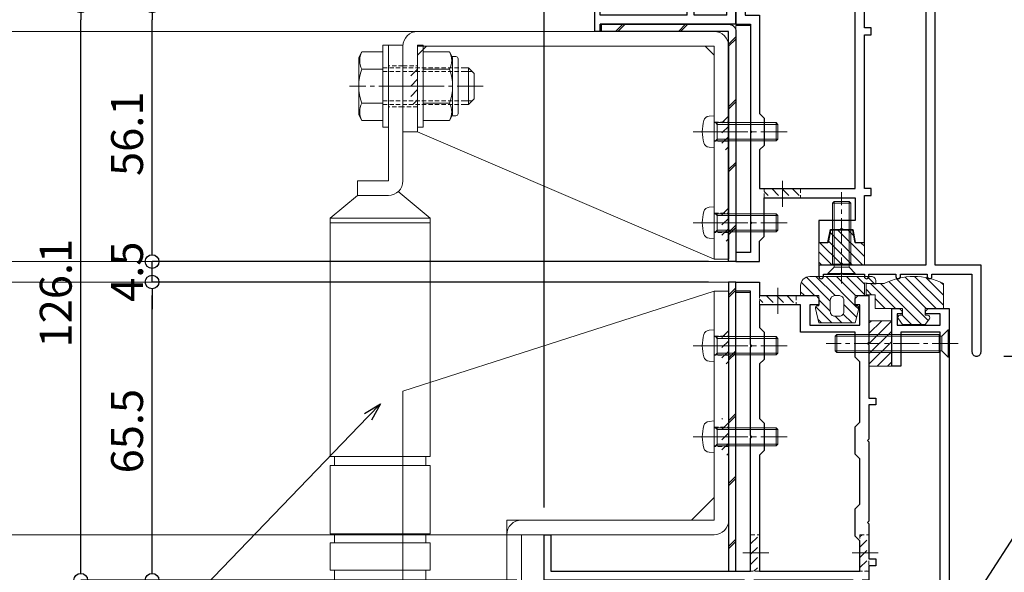
# Model space of a CAD drawing. Units: millimetres. Extents: x -12289 to 68564, y -2748 to 52132.
# Drawn here: x 16001 to 16217, y 6831 to 6953 of the extents above; entities that cross this region are included whole.
import ezdxf
from ezdxf import colors
from ezdxf.entities.mleader import LeaderData, LeaderLine
from ezdxf.math import Vec2, Vec3

# ---------------------------------------------------------------- set-up
doc = ezdxf.new("R2010")
doc.units = ezdxf.units.MM
doc.header["$LTSCALE"] = 0.3
doc.header["$PDMODE"] = 33
doc.header["$PDSIZE"] = 5
doc.linetypes.add('CENTER2', pattern=[28.575, 19.05, -3.175, 3.175, -3.175])
doc.linetypes.add('HIDDEN2', pattern=[4.7625, 3.175, -1.5875])
doc.layers.get('0').update_dxf_attribs({"lineweight": 9})
doc.layers.get('Defpoints').update_dxf_attribs({"lineweight": 9})
for name, color, linetype, lineweight in [('St01', 20, 'Continuous', 25), ('St02', 30, 'Continuous', 9), ('テキスト', 50, 'Continuous', 9), ('ハッチング', 7, 'Continuous', 9), ('パーツ01', 150, 'Continuous', 20), ('パーツ02', 121, 'Continuous', 9), ('ビスボルト', 171, 'Continuous', 9), ('中心線', 210, 'CENTER2', 9), ('型材01', 3, 'Continuous', 25), ('型材02', 71, 'Continuous', 9), ('寸法', 10, 'Continuous', 9)]:
    doc.layers.add(name, color=color, linetype=linetype, lineweight=lineweight)
doc.styles.add('TGK-text', font='MS Gothic.ttf', dxfattribs={"height": 3.5})
doc.dimstyles.new('T-dim', dxfattribs={"dimtxt": 3.5, "dimasz": 1.5, "dimexe": 0, "dimexo": 3, "dimgap": 1, "dimtad": 1, "dimdec": 1, "dimdsep": 46, "dimtxsty": 'TGK-text', "dimblk": 'DOTBLANK', "dimcen": 0, "dimclrt": 2, "dimazin": 2, "dimtfac": 1, "dimtdec": 1, "dimtix": 1, "dimtmove": 2, "dimatfit": 3, "dimldrblk": 'OPEN30', "dimfxl": 1, "dimtolj": 1, "dimtzin": 0, "dimarcsym": 0})
pattern_1 = [(45, (10747.887, -101682.618), (-6.8942911, 6.8942911), []), (45, (10748.387, -101682.618), (-6.8942911, 6.8942911), [])]

# ---------------------------------------------------------------- blocks, each defined once
blk = doc.blocks.new('TK-1138S')
at = {"layer": '型材01'}
blk.add_lwpolyline([(-16, -91.4), (-12.3, -91.4), (-12, -91.1), (-11.7, -91.4), (-7, -91.4), (-7, -91.9, 0.414214), (-6.5, -92.4), (-6.5, -92.4, 0.414214), (-6, -91.9), (-6, -91.4), (-0.1, -91.4), (-0.1, -91.9, 0.414214), (0.4, -92.4), (0.4, -92.4, 0.414214), (0.9, -91.9), (0.9, -91.4), (6.8, -91.4), (6.8, -91.9, 0.414214), (7.3, -92.4), (7.3, -92.4, 0.414214), (7.8, -91.9), (7.8, -91.4), (16.6, -91.4), (16.6, -108.4, 0.414214), (17.6, -109.4), (17.6, -109.4, 0.414214), (18.6, -108.4), (18.6, -89.4), (8.5, -89.4), (8.5, -30.5), (0, -30.5), (0, -5.3), (-0.3, -5), (0, -4.7), (0, 0), (-2, 0), (-2, -13.5), (-3.5, -13.5), (-3.5, -15), (-2, -15), (-2, -32.5), (6.5, -32.5), (6.5, -89.4), (-17, -89.4), (-17, -91.9, 0.414214), (-16.5, -92.4, 0.414214), (-16, -91.9)], format="xyb", close=True, dxfattribs=at)
blk = doc.blocks.new('TK-1137S')
at = {"layer": '型材01'}
for points in [[(-7.45, -81.6), (-5.3, -81.6), (-5, -81.3), (-4.7, -81.6), (-2.55, -81.6), (-2, -84.4), (0, -84.4), (0, -74.1), (1.5, -74.1), (1.5, -72.6), (0, -72.6), (0, -38.8), (1.5, -38.8), (1.5, -37.3), (0, -37.3), (0, 0), (-15, 0), (-15.3, -0.3), (-15.6, 0), (-28.2, 0), (-28.2, -36.5), (-25, -36.5), (-25, -59.8), (-24.7, -60.1), (-25, -60.4), (-25, -79.8), (-24.7, -80.1), (-25, -80.4), (-25, -86.6), (-28.2, -86.6), (-28.2, -88.6), (-23, -88.6), (-23, -84.1), (-22, -83.1), (-22, -74.6), (-2, -74.6), (-2, -79.6), (-10, -79.6), (-10, -84.4), (-8, -84.4)], [(-23, -64.1), (-23, -72.6), (-2, -72.6), (-2, -2), (-10.3, -2), (-11.3, -3), (-26.2, -3), (-26.2, -20), (-22, -20), (-22, -22), (-26.2, -22), (-26.2, -34.5), (-23, -34.5), (-23, -56.1), (-22, -57.1), (-22, -63.1)]]:
    blk.add_lwpolyline(points, close=True, dxfattribs=at)
blk = doc.blocks.new('TK-1136S')
at = {"layer": '型材01'}
blk.add_lwpolyline([(31.6, -96.1), (26.9, -96.1), (26.6, -95.8), (26.3, -96.1), (21.6, -96.1), (21.6, -94.1), (56.1, -94.1), (56.1, -82.94), (-0.09, -78.1), (-27.9, -78.1), (-27.9, -94.1), (-19.9, -94.1), (-19.9, -96.1), (-24.6, -96.1), (-24.9, -95.8), (-25.2, -96.1), (-29.9, -96.1), (-29.9, -78.1), (-39.6, -78.1), (-39.9, -77.8), (-40.2, -78.1), (-49.9, -78.1), (-49.9, -76.1), (-44.9, -76.1), (-44.9, -73.8), (-42.9, -73.8), (-42.35, -76.6), (-37.45, -76.6), (-36.9, -73.8), (-34.9, -73.8), (-34.9, -76.1), (-29.9, -76.1), (-29.9, -66.1), (-27.9, -66.1), (-27.9, -76.1), (-2, -76.1), (-2, -5.2), (-10.6, -5.2), (-10.6, -12.7), (-12.6, -12.7), (-12.6, 0), (-10.9, 0), (-10.3, -0.6), (-10.3, -1.2), (-11.4, -1.2), (-11.4, -3.7), (-2, -3.7), (-2, -1.2), (-5.2, -1.2), (-5.2, -0.6), (-4.6, 0), (0, 0), (0, -76.1), (58.1, -81.1), (58.1, -96.1), (33.1, -96.1), (33.1, -106.1), (31.6, -106.1)], close=True, dxfattribs=at)
blk = doc.blocks.new('TK-1135S')
at = {"layer": '型材01'}
for points in [[(3.5, -34), (3.2, -33.7), (3.2, -14.3), (3.5, -14), (3.2, -13.7), (3.2, -2), (0, -2), (0, 0), (5.2, 0), (5.2, -3), (17.6, -3), (18.2, -3.6), (18.2, -5), (16.2, -5), (16.2, -9.5), (27.2, -9.5), (27.2, -5), (26.2, -5), (26.2, -3.6), (26.8, -3), (29.2, -3), (29.2, -13.2), (28.9, -13.5), (29.2, -13.8), (29.2, -25.5), (30.7, -25.5), (30.7, -27), (29.2, -27), (29.2, -34.5), (28.9, -34.8), (29.2, -35.1), (29.2, -52.5), (28.9, -52.8), (29.2, -53.1), (29.2, -60.8), (30.7, -60.8), (30.7, -62.3), (29.2, -62.3), (29.2, -65.5), (27.7, -65.5), (27.7, -73.1), (29.2, -73.1), (29.2, -74.6), (25.7, -74.6), (25.7, -65.5), (3.9, -65.5), (3.9, -72.1), (9.4, -72.1), (10.4, -73.1), (11.9, -73.1), (11.9, -74.6), (7.2, -74.6), (6.9, -74.3), (6.6, -74.6), (-3.1, -74.6), (-3.1, -72.6), (1.9, -72.6), (1.9, -65.5), (-42.1, -65.5), (-42.1, -55.5), (-40.6, -55.5), (-40.6, -63.5), (3.2, -63.5), (3.2, -34.3)], [(14.2, -5), (5.2, -5), (5.2, -10), (6.2, -11), (6.2, -17), (5.2, -18), (5.2, -30), (6.2, -31), (6.2, -37), (5.2, -38), (5.2, -63.5), (27.2, -63.5), (27.2, -56.8), (26.2, -55.8), (26.2, -49.8), (27.2, -48.8), (27.2, -38.8), (26.2, -37.8), (26.2, -31.8), (27.2, -30.8), (27.2, -17.5), (26.2, -16.5), (26.2, -11), (14.2, -11)]]:
    blk.add_lwpolyline(points, close=True, dxfattribs=at)
blk = doc.blocks.new('TK-1179')
at = {"layer": '型材01', "linetype": 'ByBlock'}
for p, q in [((-4.2, 18), (-4.2, 19.5)), ((0, 19.5), (-4.2, 19.5)), ((0, 0), (0, 19.5)), ((-2, 18), (-4.2, 18)), ((-2, 10.3), (-2, 18)), ((-1.7, 10), (-2, 10.3)), ((-1.7, 10), (-2, 9.7)), ((-2, 2), (-2, 9.7)), ((-10.7, 2), (-10.7, 5.8)), ((-6.7, 5.8), (-10.7, 5.8)), ((-6.7, 4.3), (-6.7, 5.8)), ((-31, -1.6), (-31, 4)), ((-29.8, 4), (-31, 4)), ((-29.8, 2), (-29.8, 4)), ((-9.2, 2), (-9.2, 4.3)), ((-6.7, 4.3), (-9.2, 4.3)), ((-10.7, 2), (-29.8, 2)), ((-29.8, -1.6), (-29.8, 0)), ((0, 0), (-29.8, 0)), ((-2, 2), (-9.2, 2)), ((-29.8, -1.6), (-31, -1.6))]:
    blk.add_line(p, q, dxfattribs=at)
blk = doc.blocks.new('TKR-1201')
at = {"layer": 'ハッチング', "linetype": 'ByBlock'}
h = blk.add_hatch(dxfattribs=at)
h.set_pattern_fill('ANSI31', color=256, scale=0.5)
h.set_pattern_definition([(45, (10610.473, -3500.3722), (-1.12253202, 1.12253202), [])])
h.paths.add_polyline_path([(-7.5, 4.2, 0.414214), (-8.5, 3.2), (-8.5, 2.5), (-6, 2.8), (-6, 0), (-4, 0), (-4, -2.2), (-4.25, -2.2, 0.482461), (-4.74, -2.81), (-4, -6), (4, -6), (4.74, -2.81, 0.482461), (4.25, -2.2), (4, -2.2), (4, 0), (8, 0), (8, 2.2, 0.414214), (6, 4.2)])
h.paths.add_polyline_path([(1.5, -1), (1.5, -3.5, -0.414214), (0.5, -4.5), (-0.5, -4.5, -0.414214), (-1.5, -3.5), (-1.5, -1, -0.414214), (-0.5, 0), (0.5, 0, -0.414214)], flags=16)
at = {"layer": 'パーツ01', "linetype": 'ByBlock'}
for points in [[(6, 4.2), (-7.5, 4.2, 0.414214), (-8.5, 3.2), (-8.5, 2.5), (-6, 2.8), (-6, 0), (-4, 0), (-4, -2.2), (-4.25, -2.2, 0.482461), (-4.74, -2.81), (-4, -6), (4, -6), (4.74, -2.81, 0.482461), (4.25, -2.2), (4, -2.2), (4, 0), (8, 0), (8, 2.2, 0.414214)], [(-0.5, -4.5), (0.5, -4.5, 0.414214), (1.5, -3.5), (1.5, -1, 0.414214), (0.5, 0), (-0.5, 0, 0.414214), (-1.5, -1), (-1.5, -3.5, 0.414214)]]:
    blk.add_lwpolyline(points, format="xyb", close=True, dxfattribs=at)
blk = doc.blocks.new('TKR-1301')
at = {"layer": 'ハッチング', "linetype": 'ByBlock'}
h = blk.add_hatch(dxfattribs=at)
h.set_pattern_fill('ANSI31', color=256, scale=0.5)
h.set_pattern_definition([(45, (10848.0669, -3463.3682), (-1.12253202, 1.12253202), [])])
h.paths.add_polyline_path([(-6.5, 5.5), (-6.5, 0), (-2.5, 0), (-2.5, -1.5), (-3, -1.5, 0.618034), (-3.4, -2.3), (-2.5, -3.5), (2.5, -3.5), (3.4, -2.3, 0.618034), (3, -1.5), (2.5, -1.5), (2.5, 0), (8.5, 0), (8.5, 3), (10.5, 3), (10.5, 5.5), (6.5, 5.5, 0.230769)])
at = {"layer": 'パーツ01', "linetype": 'ByBlock'}
blk.add_lwpolyline([(10.5, 3), (10.5, 5.5), (6.5, 5.5, 0.230769), (-6.5, 5.5), (-6.5, 0), (-2.5, 0), (-2.5, -1.5), (-3, -1.5, 0.618034), (-3.4, -2.3), (-2.5, -3.5), (2.5, -3.5), (3.4, -2.3, 0.618034), (3, -1.5), (2.5, -1.5), (2.5, 0), (8.5, 0), (8.5, 3)], format="xyb", close=True, dxfattribs=at)
blk = doc.blocks.new('TKR-1401')
at = {"layer": 'ハッチング', "linetype": 'ByBlock'}
h = blk.add_hatch(dxfattribs=at)
h.set_pattern_fill('ANSI31', color=256, scale=0.5)
h.set_pattern_definition([(45, (10742.9016, -3462.5682), (-1.12253202, 1.12253202), [])])
h.paths.add_polyline_path([(5, 5), (0.5, 5), (0, 4.5), (-0.5, 5), (-5, 5), (-5, 0), (-2.9, 0), (-2.4, -2.7), (2.4, -2.7), (2.9, 0), (5, 0)])
at = {"layer": 'パーツ02', "color": 0, "linetype": 'ByBlock'}
blk.add_lwpolyline([(-0.5, 5), (-5, 5), (-5, 0), (-2.9, 0), (-2.4, -2.7), (2.4, -2.7), (2.9, 0), (5, 0), (5, 5), (0.5, 5), (0, 4.5)], close=True, dxfattribs=at)
blk = doc.blocks.new('*U365')
at = {"layer": 'ビスボルト', "linetype": 'ByBlock'}
for p, q in [((-1.6212, 16), (-2, 15.6208)), ((-2, 2.2), (-2, 15.6208)), ((2, 15.6208), (-2, 15.6208)), ((-1.6212, 1.5788), (-1.6212, 16)), ((1.6212, 16), (-1.6212, 16)), ((1.6212, 1.5788), (1.6212, 16)), ((1.6212, 16), (2, 15.6208)), ((2, 2.2), (2, 15.6208)), ((2, 2.2), (-2, 2.2)), ((-3, 0.2), (-1.6212, 1.5788)), ((3, 0.2), (-3, 0.2)), ((-3, 0), (-3, 0.2)), ((3, 0), (-3, 0)), ((1.6212, 1.5788), (-1.6212, 1.5788)), ((-1.6212, 1.5788), (1.6212, 1.5788)), ((3, 0.2), (1.6212, 1.5788)), ((3, 0), (3, 0.2))]:
    blk.add_line(p, q, dxfattribs=at)
at = {"layer": '中心線'}
blk.add_line((0, -2), (0, 18), dxfattribs=at)
blk = doc.blocks.new('*U366')
at = {"layer": 'ビスボルト', "linetype": 'ByBlock'}
for p, q in [((-0.2, 3), (-1.5788, 1.6212)), ((-0.2, 3), (-0.2, -3)), ((0, 3), (-0.2, 3)), ((0, 3), (0, -3)), ((-25, 1.6212), (-24.6208, 2)), ((-1.5788, 1.6212), (-25, 1.6212)), ((-25, 1.6212), (-25, -1.6212)), ((-2.2, 2), (-24.6208, 2)), ((-24.6208, 2), (-24.6208, -2)), ((-2.2, 2), (-2.2, -2)), ((-1.5788, 1.6212), (-1.5788, -1.6212)), ((-1.5788, -1.6212), (-1.5788, 1.6212)), ((-1.5788, -1.6212), (-25, -1.6212)), ((-25, -1.6212), (-24.6208, -2)), ((-2.2, -2), (-24.6208, -2)), ((-0.2, -3), (-1.5788, -1.6212)), ((0, -3), (-0.2, -3))]:
    blk.add_line(p, q, dxfattribs=at)
at = {"layer": '中心線'}
blk.add_line((2, 0), (-27, 0), dxfattribs=at)
blk = doc.blocks.new('断熱材平5mm')
at = {"layer": 'ハッチング', "transparency": 33554687}
h = blk.add_hatch(dxfattribs=at)
h.set_pattern_fill('ANSI31', color=256, scale=0.5)
h.paths.add_polyline_path([(-5, 0), (5, 0), (5, 5), (-5, 5)])
at = {"layer": 'パーツ02', "linetype": 'ByBlock'}
blk.add_lwpolyline([(-5, 0), (5, 0), (5, 5), (-5, 5)], close=True, dxfattribs=at)
blk = doc.blocks.new('*U372')
at = {"layer": 'ハッチング', "linetype": 'HIDDEN2', "transparency": 33554687}
h = blk.add_hatch(dxfattribs=at)
h.set_pattern_fill('ANSI31', color=256, scale=0.5, angle=90)
h.paths.add_polyline_path([(0, -4), (0, 4), (-1.5, 4), (-1.5, -4)])
at = {"linetype": 'ByBlock'}
blk.add_lwpolyline([(0, -4), (0, 4), (-2, 4), (-2, -4)], close=True, dxfattribs=at)
at = {"layer": '中心線'}
blk.add_line((-4, 0), (2, 0), dxfattribs=at)
blk = doc.blocks.new('*U373')
at = {"layer": 'ハッチング', "linetype": 'HIDDEN2', "transparency": 33554687}
h = blk.add_hatch(dxfattribs=at)
h.set_pattern_fill('ANSI31', color=256, scale=0.5, angle=90)
h.paths.add_polyline_path([(0, -4), (0, 4), (-1.5, 4), (-1.5, -4)])
at = {"linetype": 'ByBlock'}
blk.add_lwpolyline([(0, -4), (0, 4), (-2, 4), (-2, -4)], close=True, dxfattribs=at)
at = {"layer": '中心線'}
blk.add_line((-4, 0), (2, 0), dxfattribs=at)
blk = doc.blocks.new('*U374')
at = {"layer": 'ハッチング', "linetype": 'HIDDEN2', "transparency": 33554687}
h = blk.add_hatch(dxfattribs=at)
h.set_pattern_fill('ANSI31', color=256, scale=0.5, angle=90)
h.paths.add_polyline_path([(0, -4), (0, 4), (-1.5, 4), (-1.5, -4)])
at = {"linetype": 'ByBlock'}
blk.add_lwpolyline([(0, -4), (0, 4), (-2, 4), (-2, -4)], close=True, dxfattribs=at)
at = {"layer": '中心線'}
blk.add_line((-4, 0), (2, 0), dxfattribs=at)
blk = doc.blocks.new('*U375')
at = {"layer": 'ハッチング', "linetype": 'HIDDEN2', "transparency": 33554687}
h = blk.add_hatch(dxfattribs=at)
h.set_pattern_fill('ANSI31', color=256, scale=0.5, angle=90)
h.paths.add_polyline_path([(0, -4), (0, 4), (-1.5, 4), (-1.5, -4)])
at = {"linetype": 'ByBlock'}
blk.add_lwpolyline([(0, -4), (0, 4), (-2, 4), (-2, -4)], close=True, dxfattribs=at)
at = {"layer": '中心線'}
blk.add_line((-4, 0), (2, 0), dxfattribs=at)
blk = doc.blocks.new('*U231')
at = {"layer": 'ハッチング', "linetype": 'HIDDEN2', "transparency": 33554687}
h = blk.add_hatch(dxfattribs=at)
h.set_pattern_fill('ANSI31', color=256, scale=0.5, angle=-90)
h.paths.add_polyline_path([(0, 4), (0, -4), (1.5, -4), (1.5, 4)])
at = {"linetype": 'ByBlock'}
blk.add_lwpolyline([(0, 2.1), (0, -2.1), (3.2, -2.1), (3.2, 2.1)], close=True, dxfattribs=at)
at = {"layer": '中心線'}
blk.add_line((5.2, 0), (-2, 0), dxfattribs=at)
blk = doc.blocks.new('*U232')
at = {"layer": 'ハッチング', "linetype": 'HIDDEN2', "transparency": 33554687}
h = blk.add_hatch(dxfattribs=at)
h.set_pattern_fill('ANSI31', color=256, scale=0.5, angle=-90)
h.paths.add_polyline_path([(0, 4), (0, -4), (1.5, -4), (1.5, 4)])
at = {"linetype": 'ByBlock'}
blk.add_lwpolyline([(0, 2.1), (0, -2.1), (3.2, -2.1), (3.2, 2.1)], close=True, dxfattribs=at)
at = {"layer": '中心線'}
blk.add_line((5.2, 0), (-2, 0), dxfattribs=at)
blk = doc.blocks.new('*U215')
at = {"layer": 'ハッチング', "linetype": 'HIDDEN2', "transparency": 33554687}
h = blk.add_hatch(dxfattribs=at)
h.set_pattern_fill('ANSI31', color=256, scale=0.5, angle=-90)
h.paths.add_polyline_path([(0, 4), (0, -4), (1.5, -4), (1.5, 4)])
at = {"linetype": 'ByBlock'}
blk.add_lwpolyline([(0, 4.5), (0, -4.5), (3.2, -4.5), (3.2, 4.5)], close=True, dxfattribs=at)
at = {"layer": '中心線'}
blk.add_line((5.2, 0), (-2, 0), dxfattribs=at)
blk = doc.blocks.new('*U216')
at = {"layer": 'ハッチング', "linetype": 'HIDDEN2', "transparency": 33554687}
h = blk.add_hatch(dxfattribs=at)
h.set_pattern_fill('ANSI31', color=256, scale=0.5, angle=-90)
h.paths.add_polyline_path([(0, 4), (0, -4), (1.5, -4), (1.5, 4)])
at = {"linetype": 'ByBlock'}
blk.add_lwpolyline([(0, 2.1), (0, -2.1), (3.2, -2.1), (3.2, 2.1)], close=True, dxfattribs=at)
at = {"layer": '中心線'}
blk.add_line((5.2, 0), (-2, 0), dxfattribs=at)
blk = doc.blocks.new('*U217')
at = {"layer": 'ハッチング', "linetype": 'HIDDEN2', "transparency": 33554687}
h = blk.add_hatch(dxfattribs=at)
h.set_pattern_fill('ANSI31', color=256, scale=0.5, angle=-90)
h.paths.add_polyline_path([(0, 4), (0, -4), (1.5, -4), (1.5, 4)])
at = {"linetype": 'ByBlock'}
blk.add_lwpolyline([(0, 2.1), (0, -2.1), (3.2, -2.1), (3.2, 2.1)], close=True, dxfattribs=at)
at = {"layer": '中心線'}
blk.add_line((5.2, 0), (-2, 0), dxfattribs=at)
blk = doc.blocks.new('*U220')
at = {"layer": '中心線', "color": 0, "linetype": 'CENTER2', "transparency": 16777216}
blk.add_line((0, 3.6), (0, -3.6), dxfattribs=at)
blk = doc.blocks.new('*U219')
at = {"layer": 'パーツ02', "linetype": 'ByBlock'}
for p, q in [((23.15, 8.98), (29, 16)), ((81.3, 16), (29, 16)), ((29, 16), (29, -6)), ((30, 16), (30, -6)), ((81.3, -6), (81.3, 16)), ((98.3, 16), (83.3, 16)), ((83.3, -6), (83.3, 16)), ((98.3, -6), (98.3, 16)), ((106.3, 16), (100.3, 16)), ((100.3, -6), (100.3, 16)), ((106.3, -6), (106.3, 16)), ((83.3, 15), (81.3, 15)), ((100.3, 15), (98.3, 15)), ((108.3, 15), (106.3, 15)), ((20.8, 10), (-9, 10)), ((-9, 10), (-9, 6.8)), ((20.8, 6.8), (-9, 6.8)), ((20.8, 6.8), (20.8, 0)), ((24, 6.8), (24, 0)), ((24, 0), (20.8, 0)), ((24, 0), (29, -6)), ((81.3, -6), (29, -6)), ((83.3, -5), (81.3, -5)), ((98.3, -6), (83.3, -6)), ((100.3, -5), (98.3, -5)), ((106.3, -6), (100.3, -6)), ((108.3, -5), (106.3, -5))]:
    blk.add_line(p, q, dxfattribs=at)
at = {"layer": 'パーツ02', "linetype": 'HIDDEN2'}
for p, q in [((-4.5, 10), (-4.5, 6.8)), ((4.5, 10), (4.5, 6.8))]:
    blk.add_line(p, q, dxfattribs=at)
at = {"layer": 'パーツ02', "linetype": 'ByBlock'}
blk.add_arc((20.8, 6.8), 3.2, 0, 90, dxfattribs=at)
at = {"layer": '中心線', "linetype": 'CENTER2'}
blk.add_blockref('*U220', (0, 8.4), dxfattribs=at)
blk = doc.blocks.new('*U160')
at = {"layer": 'ビスボルト', "linetype": 'ByBlock'}
for p, q in [((-1.2, -9), (-1.2, 9)), ((-1.2, 9), (0, 9)), ((0, -9), (0, 9)), ((6.4, -9), (6.4, 9)), ((6.4, 9), (7.6, 9)), ((7.6, -9), (7.6, 9)), ((-5.8, 7.51), (-6.5, 6.3)), ((-1.2, 7.51), (-5.8, 7.51)), ((7.6, 7.51), (13.4, 7.51)), ((13.4, 7.51), (14.1, 6.3)), ((14.8, 6.5), (13.98, 6.5)), ((-6.5, 6.3), (-6.5, -6.3)), ((14.1, 6.3), (14.1, -6.3)), ((15.3, 6), (15.3, -6)), ((-1.2, 3.75), (-5.8, 3.75)), ((7.6, 3.75), (13.4, 3.75)), ((16.1, 4), (17.6, 4)), ((16.1, 3.25), (18.35, 3.25)), ((17.6, 4), (17.6, -4)), ((17.6, 4), (18.8, 2.8)), ((18.8, 2.8), (18.8, -2.8)), ((-1.2, -3.75), (-5.8, -3.75)), ((7.6, -3.75), (13.4, -3.75)), ((16.1, -3.25), (18.35, -3.25)), ((16.1, -4), (17.6, -4)), ((17.6, -4), (18.8, -2.8)), ((-5.8, -7.51), (-6.5, -6.3)), ((13.4, -7.51), (14.1, -6.3)), ((-1.2, -7.51), (-5.8, -7.51)), ((7.6, -7.51), (13.4, -7.51)), ((14.8, -6.5), (13.98, -6.5)), ((-1.2, -9), (0, -9)), ((6.4, -9), (7.6, -9))]:
    blk.add_line(p, q, dxfattribs=at)
at = {"layer": 'ビスボルト', "linetype": 'ByBlock', "ltscale": 0.3}
for p, q in [((-1.2, -7.51), (-1.2, 7.51)), ((7.6, -7.51), (7.6, 7.51))]:
    blk.add_line(p, q, dxfattribs=at)
at = {"layer": 'ビスボルト', "linetype": 'HIDDEN2'}
for p, q in [((-1.2, 4), (16.1, 4)), ((-1.2, 3.25), (16.1, 3.25)), ((-1.2, -3.25), (16.1, -3.25)), ((-1.2, -4), (16.1, -4))]:
    blk.add_line(p, q, dxfattribs=at)
at = {"layer": 'ビスボルト', "linetype": 'ByBlock'}
for centre, radius, start, end in [((-2.55, 5.63), 3.75, 150, 210), ((10.15, 5.63), 3.75, 330, 30), ((14.8, 6), 0.5, 0, 90), ((3.96, 0), 10.46, 158.9856, 201.0144), ((3.64, 0), 10.46, 338.9856, 21.0144), ((-2.55, -5.63), 3.75, 150, 210), ((10.15, -5.63), 3.75, 330, 30), ((14.8, -6), 0.5, 270, 0)]:
    blk.add_arc(centre, radius, start, end, dxfattribs=at)
at = {"layer": '中心線'}
blk.add_line((20.8, 0), (-8.5, 0), dxfattribs=at)
blk = doc.blocks.new('*U222')
at = {"layer": 'ビスボルト', "linetype": 'ByBlock'}
for p, q in [((0, 3.5), (-1.1196, 3.402)), ((0, -3.5), (0, 3.5)), ((0, 2), (13.6, 2)), ((0.7, 1.6212), (0.3208, 2)), ((0.7, -2), (0.7, 2)), ((0.7, 1.6212), (13.9788, 1.6212)), ((13.6, -2), (13.6, 2)), ((13.6, 2), (14, 1.6)), ((14, -1.6), (14, 1.6)), ((0, -2), (13.6, -2)), ((0.7, -1.6212), (0.3208, -2)), ((0.7, -1.6212), (13.9788, -1.6212)), ((13.6, -2), (14, -1.6)), ((0, -3.5), (-1.1196, -3.402))]:
    blk.add_line(p, q, dxfattribs=at)
for centre, radius, start, end in [((6.4, 0), 9, 164.119, 195.881), ((-1.006, 2.1072), 1.3, 95, 164.119), ((-1.006, -2.1072), 1.3, 195.881, 265)]:
    blk.add_arc(centre, radius, start, end, dxfattribs=at)
at = {"layer": '中心線'}
blk.add_line((16, 0), (-4.6, 0), dxfattribs=at)
blk = doc.blocks.new('*U223')
at = {"layer": 'ビスボルト', "linetype": 'ByBlock'}
for p, q in [((0, 3.5), (-1.1196, 3.402)), ((0, -3.5), (0, 3.5)), ((0, 2), (13.6, 2)), ((0.7, 1.6212), (0.3208, 2)), ((0.7, -2), (0.7, 2)), ((0.7, 1.6212), (13.9788, 1.6212)), ((13.6, -2), (13.6, 2)), ((13.6, 2), (14, 1.6)), ((14, -1.6), (14, 1.6)), ((0, -2), (13.6, -2)), ((0.7, -1.6212), (0.3208, -2)), ((0.7, -1.6212), (13.9788, -1.6212)), ((13.6, -2), (14, -1.6)), ((0, -3.5), (-1.1196, -3.402))]:
    blk.add_line(p, q, dxfattribs=at)
for centre, radius, start, end in [((6.4, 0), 9, 164.119, 195.881), ((-1.006, 2.1072), 1.3, 95, 164.119), ((-1.006, -2.1072), 1.3, 195.881, 265)]:
    blk.add_arc(centre, radius, start, end, dxfattribs=at)
at = {"layer": '中心線'}
blk.add_line((16, 0), (-4.6, 0), dxfattribs=at)
blk = doc.blocks.new('*U224')
at = {"layer": 'ビスボルト', "linetype": 'ByBlock'}
for p, q in [((0, 3.5), (-1.1196, 3.402)), ((0, -3.5), (0, 3.5)), ((0, 2), (13.6, 2)), ((0.7, 1.6212), (0.3208, 2)), ((0.7, -2), (0.7, 2)), ((0.7, 1.6212), (13.9788, 1.6212)), ((13.6, -2), (13.6, 2)), ((13.6, 2), (14, 1.6)), ((14, -1.6), (14, 1.6)), ((0, -2), (13.6, -2)), ((0.7, -1.6212), (0.3208, -2)), ((0.7, -1.6212), (13.9788, -1.6212)), ((13.6, -2), (14, -1.6)), ((0, -3.5), (-1.1196, -3.402))]:
    blk.add_line(p, q, dxfattribs=at)
for centre, radius, start, end in [((6.4, 0), 9, 164.119, 195.881), ((-1.006, 2.1072), 1.3, 95, 164.119), ((-1.006, -2.1072), 1.3, 195.881, 265)]:
    blk.add_arc(centre, radius, start, end, dxfattribs=at)
at = {"layer": '中心線'}
blk.add_line((16, 0), (-4.6, 0), dxfattribs=at)
blk = doc.blocks.new('*U225')
at = {"layer": 'ビスボルト', "linetype": 'ByBlock'}
for p, q in [((0, 3.5), (-1.1196, 3.402)), ((0, -3.5), (0, 3.5)), ((0, 2), (13.6, 2)), ((0.7, 1.6212), (0.3208, 2)), ((0.7, -2), (0.7, 2)), ((0.7, 1.6212), (13.9788, 1.6212)), ((13.6, -2), (13.6, 2)), ((13.6, 2), (14, 1.6)), ((14, -1.6), (14, 1.6)), ((0, -2), (13.6, -2)), ((0.7, -1.6212), (0.3208, -2)), ((0.7, -1.6212), (13.9788, -1.6212)), ((13.6, -2), (14, -1.6)), ((0, -3.5), (-1.1196, -3.402))]:
    blk.add_line(p, q, dxfattribs=at)
for centre, radius, start, end in [((6.4, 0), 9, 164.119, 195.881), ((-1.006, 2.1072), 1.3, 95, 164.119), ((-1.006, -2.1072), 1.3, 195.881, 265)]:
    blk.add_arc(centre, radius, start, end, dxfattribs=at)
at = {"layer": '中心線'}
blk.add_line((16, 0), (-4.6, 0), dxfattribs=at)
blk = doc.blocks.new('A$C40c7acd6')
at = {"layer": 'St02'}
for points in [[(-24.7, 11.26), (-24.7, 30.06, -0.414214), (-21.5, 33.26), (43.6, 33.26, -0.414214), (46.8, 30.06), (46.8, -16.74), (43.6, -16.74), (43.6, 30.06), (-21.5, 30.06), (-21.5, 11.26)], [(-24.7, -110.04), (-24.7, -136.84, 0.414214), (-21.5, -140.04), (-1.9, -140.04, 0.414214), (1.3, -136.84), (1.3, -77.24), (43.6, -77.24, 0.414214), (46.8, -74.04), (46.8, -23.74), (43.6, -23.74), (43.6, -74.04), (1.3, -74.04, 0.414214), (-1.9, -77.24), (-1.9, -136.84), (-21.5, -136.84), (-21.5, -110.04)]]:
    blk.add_lwpolyline(points, format="xyb", close=True, dxfattribs=at)
for points in [[(43.6, -16.74), (43.6, 28.06), (41.6, 30.06), (-19.5, 30.06), (-21.5, 28.06), (-21.5, 11.26)], [(43.6, -23.74), (-24.7, -45.74), (-24.7, -110.04), (-21.5, -110.04), (-21.5, -131.84), (-16.5, -136.84), (-6.9, -136.84), (-1.9, -131.84), (-1.9, -74.04), (38.6, -74.04), (43.6, -69.04)]]:
    blk.add_lwpolyline(points, close=True, dxfattribs=at)
at = {"linetype": 'HIDDEN2', "xscale": -1}
for name, p in [('*U215', (-21.5, 21.26)), ('*U231', (46.8, 11.26)), ('*U232', (46.8, -8.74)), ('*U216', (46.8, -35.74)), ('*U217', (46.8, -55.74))]:
    blk.add_blockref(name, p, dxfattribs=at)
at = {"layer": 'パーツ02', "rotation": 270}
blk.add_blockref('*U219', (-34.7, 21.26), dxfattribs=at)
at = {"layer": 'パーツ02'}
blk.add_blockref('*U160', (-27.9, 21.26), dxfattribs=at)
at = {"layer": 'ビスボルト'}
for name, p in [('*U222', (43.6, 11.26)), ('*U223', (43.6, -8.74)), ('*U224', (43.6, -35.74)), ('*U225', (43.6, -55.74))]:
    blk.add_blockref(name, p, dxfattribs=at)
blk = doc.blocks.new('_DotBlank')
at = {"color": 0, "linetype": 'ByBlock', "lineweight": -2}
blk.add_line((-0.5, 0), (-1, 0), dxfattribs=at)
blk.add_circle((0, 0), 0.5, dxfattribs=at)
blk = doc.blocks.new('*D619')
at = {"layer": 'Defpoints', "color": 0, "transparency": 16777216}
for p in [(16262.99, 7357.67), (16150.99, 7171.13), (16262.99, 6808.16)]:
    blk.add_point(p, dxfattribs=at)
at = {"layer": '寸法', "color": 0, "lineweight": -2, "transparency": 16777216}
for p, q in [((16150.99, 7177.13), (16150.99, 7357.67)), ((16153.99, 7357.67), (16259.99, 7357.67)), ((16262.99, 6814.16), (16262.99, 7357.67))]:
    blk.add_line(p, q, dxfattribs=at)
at = {"layer": '寸法', "color": 0, "lineweight": -2, "transparency": 16777216, "xscale": 3, "yscale": 3, "zscale": 3, "rotation": 180}
blk.add_blockref('_DotBlank', (16150.99, 7357.67), dxfattribs=at)
at = {"layer": '寸法', "color": 0, "lineweight": -2, "transparency": 16777216, "xscale": 3, "yscale": 3, "zscale": 3}
blk.add_blockref('_DotBlank', (16262.99, 7357.67), dxfattribs=at)
at = {"layer": '寸法', "color": 2, "transparency": 16777216, "insert": (16206.99, 7363.17), "char_height": 7, "attachment_point": 5, "style": 'TGK-text'}
blk.add_mtext('\\A1;112', dxfattribs=at)
blk = doc.blocks.new('_Open30')
at = {"color": 0, "linetype": 'ByBlock', "lineweight": -2}
for p, q in [((-1, 0.268), (0, 0)), ((0, 0), (-1, -0.268)), ((0, 0), (-1, 0))]:
    blk.add_line(p, q, dxfattribs=at)
blk = doc.blocks.new('*D621')
at = {"layer": 'Defpoints', "color": 0, "transparency": 16777216}
for p in [(16262.99, 7378.76), (15138.99, 6808.16), (16262.99, 6808.16)]:
    blk.add_point(p, dxfattribs=at)
at = {"layer": '寸法', "color": 0, "lineweight": -2, "transparency": 16777216}
for p, q in [((15138.99, 6814.16), (15138.99, 7378.76)), ((15141.99, 7378.76), (16259.99, 7378.76)), ((16262.99, 6814.16), (16262.99, 7378.76))]:
    blk.add_line(p, q, dxfattribs=at)
at = {"layer": '寸法', "color": 0, "lineweight": -2, "transparency": 16777216, "xscale": 3, "yscale": 3, "zscale": 3, "rotation": 180}
blk.add_blockref('_DotBlank', (15138.99, 7378.76), dxfattribs=at)
at = {"layer": '寸法', "color": 0, "lineweight": -2, "transparency": 16777216, "xscale": 3, "yscale": 3, "zscale": 3}
blk.add_blockref('_DotBlank', (16262.99, 7378.76), dxfattribs=at)
at = {"layer": '寸法', "color": 2, "transparency": 16777216, "insert": (15700.99, 7384.88), "char_height": 7, "attachment_point": 5, "style": 'TGK-text'}
blk.add_mtext('\\A1;本体外形寸法', dxfattribs=at)
blk = doc.blocks.new('*D623')
at = {"layer": 'Defpoints', "color": 0, "transparency": 16777216}
for p in [(16115.99, 7335.24), (15285.99, 6839.56), (16115.99, 6839.56)]:
    blk.add_point(p, dxfattribs=at)
at = {"layer": '寸法', "color": 0, "lineweight": -2, "transparency": 16777216}
for p, q in [((15285.99, 6845.56), (15285.99, 7335.24)), ((15288.99, 7335.24), (16112.99, 7335.24)), ((16115.99, 6845.56), (16115.99, 7335.24))]:
    blk.add_line(p, q, dxfattribs=at)
at = {"layer": '寸法', "color": 0, "lineweight": -2, "transparency": 16777216, "xscale": 3, "yscale": 3, "zscale": 3, "rotation": 180}
blk.add_blockref('_DotBlank', (15285.99, 7335.24), dxfattribs=at)
at = {"layer": '寸法', "color": 0, "lineweight": -2, "transparency": 16777216, "xscale": 3, "yscale": 3, "zscale": 3}
blk.add_blockref('_DotBlank', (16115.99, 7335.24), dxfattribs=at)
at = {"layer": '寸法', "color": 2, "transparency": 16777216, "insert": (15700.99, 7341.36), "char_height": 7, "attachment_point": 5, "style": 'TGK-text'}
blk.add_mtext('\\A1;有効開口寸法', dxfattribs=at)
blk = doc.blocks.new('*D624')
at = {"layer": 'Defpoints', "color": 0, "transparency": 16777216}
for p in [(16150.99, 7335.24), (16150.99, 7171.13), (16115.99, 6839.56)]:
    blk.add_point(p, dxfattribs=at)
at = {"layer": '寸法', "color": 0, "lineweight": -2, "transparency": 16777216}
for p, q in [((16115.99, 6845.56), (16115.99, 7335.24)), ((16118.99, 7335.24), (16147.99, 7335.24)), ((16150.99, 7177.13), (16150.99, 7335.24))]:
    blk.add_line(p, q, dxfattribs=at)
at = {"layer": '寸法', "color": 0, "lineweight": -2, "transparency": 16777216, "xscale": 3, "yscale": 3, "zscale": 3, "rotation": 180}
blk.add_blockref('_DotBlank', (16115.99, 7335.24), dxfattribs=at)
at = {"layer": '寸法', "color": 0, "lineweight": -2, "transparency": 16777216, "xscale": 3, "yscale": 3, "zscale": 3}
blk.add_blockref('_DotBlank', (16150.99, 7335.24), dxfattribs=at)
at = {"layer": '寸法', "color": 2, "transparency": 16777216, "insert": (16133.49, 7340.74), "char_height": 7, "attachment_point": 5, "style": 'TGK-text'}
blk.add_mtext('\\A1;35', dxfattribs=at)
blk = doc.blocks.new('*D645')
at = {"layer": 'Defpoints', "color": 0, "transparency": 16777216}
for p in [(16200.99, 6999.16), (16444.39, 6999.16), (16328.49, 6733.16)]:
    blk.add_point(p, dxfattribs=at)
at = {"layer": '寸法', "color": 0, "lineweight": -2, "transparency": 16777216}
for p, q in [((16206.99, 6999.16), (16444.39, 6999.16)), ((16444.39, 6736.16), (16444.39, 6996.16)), ((16334.49, 6733.16), (16444.39, 6733.16))]:
    blk.add_line(p, q, dxfattribs=at)
at = {"layer": '寸法', "color": 0, "lineweight": -2, "transparency": 16777216, "xscale": 3, "yscale": 3, "zscale": 3}
for p, rotation in [((16444.39, 6999.16), 90), ((16444.39, 6733.16), 270)]:
    blk.add_blockref('_DotBlank', p, dxfattribs=dict(at, rotation=rotation))
at = {"layer": '寸法', "color": 2, "transparency": 16777216, "insert": (16438.89, 6866.16), "char_height": 7, "attachment_point": 5, "rotation": 90, "style": 'TGK-text'}
blk.add_mtext('\\A1;266', dxfattribs=at)
blk = doc.blocks.new('*D647')
at = {"layer": 'Defpoints', "color": 0, "transparency": 16777216}
for p in [(16210.89, 6878.76), (16425.98, 6878.76), (16262.99, 6793.16)]:
    blk.add_point(p, dxfattribs=at)
at = {"layer": '寸法', "color": 0, "lineweight": -2, "transparency": 16777216}
for p, q in [((16216.89, 6878.76), (16425.98, 6878.76)), ((16425.98, 6796.16), (16425.98, 6875.76)), ((16268.99, 6793.16), (16425.98, 6793.16))]:
    blk.add_line(p, q, dxfattribs=at)
at = {"layer": '寸法', "color": 0, "lineweight": -2, "transparency": 16777216, "xscale": 3, "yscale": 3, "zscale": 3}
for p, rotation in [((16425.98, 6878.76), 90), ((16425.98, 6793.16), 270)]:
    blk.add_blockref('_DotBlank', p, dxfattribs=dict(at, rotation=rotation))
at = {"layer": '寸法', "color": 2, "transparency": 16777216, "insert": (16420.48, 6835.96), "char_height": 7, "attachment_point": 5, "rotation": 90, "style": 'TGK-text'}
blk.add_mtext('\\A1;85.6', dxfattribs=at)
blk = doc.blocks.new('*D648')
at = {"layer": 'Defpoints', "color": 0, "transparency": 16777216}
for p in [(16212.99, 6969.16), (16425.98, 6969.16), (16210.89, 6878.76)]:
    blk.add_point(p, dxfattribs=at)
at = {"layer": '寸法', "color": 0, "lineweight": -2, "transparency": 16777216}
for p, q in [((16218.99, 6969.16), (16425.98, 6969.16)), ((16425.98, 6881.76), (16425.98, 6966.16)), ((16216.89, 6878.76), (16425.98, 6878.76))]:
    blk.add_line(p, q, dxfattribs=at)
at = {"layer": '寸法', "color": 0, "lineweight": -2, "transparency": 16777216, "xscale": 3, "yscale": 3, "zscale": 3}
for p, rotation in [((16425.98, 6969.16), 90), ((16425.98, 6878.76), 270)]:
    blk.add_blockref('_DotBlank', p, dxfattribs=dict(at, rotation=rotation))
at = {"layer": '寸法', "color": 2, "transparency": 16777216, "insert": (16420.48, 6923.96), "char_height": 7, "attachment_point": 5, "rotation": 90, "style": 'TGK-text'}
blk.add_mtext('\\A1;90.4', dxfattribs=at)
blk = doc.blocks.new('*D539')
at = {"layer": 'Defpoints', "color": 0, "transparency": 16777216}
for p in [(16029.94, 6895.06), (16158.09, 6895.06), (16115.99, 6829.56)]:
    blk.add_point(p, dxfattribs=at)
at = {"layer": '寸法', "color": 0, "lineweight": -2, "transparency": 16777216}
for p, q in [((16152.09, 6895.06), (16029.94, 6895.06)), ((16029.94, 6832.56), (16029.94, 6892.06)), ((16109.99, 6829.56), (16029.94, 6829.56))]:
    blk.add_line(p, q, dxfattribs=at)
at = {"layer": '寸法', "color": 0, "lineweight": -2, "transparency": 16777216, "xscale": 3, "yscale": 3, "zscale": 3}
for p, rotation in [((16029.94, 6895.06), 90), ((16029.94, 6829.56), 270)]:
    blk.add_blockref('_DotBlank', p, dxfattribs=dict(at, rotation=rotation))
at = {"layer": '寸法', "color": 2, "transparency": 16777216, "insert": (16024.44, 6862.31), "char_height": 7, "attachment_point": 5, "rotation": 90, "style": 'TGK-text'}
blk.add_mtext('\\A1;65.5', dxfattribs=at)
blk = doc.blocks.new('*D540')
at = {"layer": 'Defpoints', "color": 0, "transparency": 16777216}
for p in [(16029.94, 6899.56), (16158.09, 6899.56), (16158.09, 6895.06)]:
    blk.add_point(p, dxfattribs=at)
at = {"layer": '寸法', "color": 0, "lineweight": -2, "transparency": 16777216}
for p, q in [((16029.94, 6902.56), (16029.94, 6905.56)), ((16152.09, 6899.56), (16029.94, 6899.56)), ((16029.94, 6895.06), (16029.94, 6899.56)), ((16152.09, 6895.06), (16029.94, 6895.06)), ((16029.94, 6892.06), (16029.94, 6889.06))]:
    blk.add_line(p, q, dxfattribs=at)
at = {"layer": '寸法', "color": 0, "lineweight": -2, "transparency": 16777216, "xscale": 3, "yscale": 3, "zscale": 3}
for p, rotation in [((16029.94, 6899.56), 270), ((16029.94, 6895.06), 90)]:
    blk.add_blockref('_DotBlank', p, dxfattribs=dict(at, rotation=rotation))
at = {"layer": '寸法', "color": 2, "transparency": 16777216, "insert": (16024.44, 6897.31), "char_height": 7, "attachment_point": 5, "rotation": 90, "style": 'TGK-text'}
blk.add_mtext('\\A1;4.5', dxfattribs=at)
blk = doc.blocks.new('*D541')
at = {"layer": 'Defpoints', "color": 0, "transparency": 16777216}
for p in [(16029.94, 6955.66), (16127.09, 6955.66), (16158.09, 6899.56)]:
    blk.add_point(p, dxfattribs=at)
at = {"layer": '寸法', "color": 0, "lineweight": -2, "transparency": 16777216}
for p, q in [((16121.09, 6955.66), (16029.94, 6955.66)), ((16029.94, 6902.56), (16029.94, 6952.66)), ((16152.09, 6899.56), (16029.94, 6899.56))]:
    blk.add_line(p, q, dxfattribs=at)
at = {"layer": '寸法', "color": 0, "lineweight": -2, "transparency": 16777216, "xscale": 3, "yscale": 3, "zscale": 3}
for p, rotation in [((16029.94, 6955.66), 90), ((16029.94, 6899.56), 270)]:
    blk.add_blockref('_DotBlank', p, dxfattribs=dict(at, rotation=rotation))
at = {"layer": '寸法', "color": 2, "transparency": 16777216, "insert": (16024.44, 6927.61), "char_height": 7, "attachment_point": 5, "rotation": 90, "style": 'TGK-text'}
blk.add_mtext('\\A1;56.1', dxfattribs=at)
blk = doc.blocks.new('*D542')
at = {"layer": 'Defpoints', "color": 0, "transparency": 16777216}
for p in [(16014.29, 6955.66), (16127.09, 6955.66), (16115.99, 6829.56)]:
    blk.add_point(p, dxfattribs=at)
at = {"layer": '寸法', "color": 0, "lineweight": -2, "transparency": 16777216}
for p, q in [((16121.09, 6955.66), (16014.29, 6955.66)), ((16014.29, 6832.56), (16014.29, 6952.66)), ((16109.99, 6829.56), (16014.29, 6829.56))]:
    blk.add_line(p, q, dxfattribs=at)
at = {"layer": '寸法', "color": 0, "lineweight": -2, "transparency": 16777216, "xscale": 3, "yscale": 3, "zscale": 3}
for p, rotation in [((16014.29, 6955.66), 90), ((16014.29, 6829.56), 270)]:
    blk.add_blockref('_DotBlank', p, dxfattribs=dict(at, rotation=rotation))
at = {"layer": '寸法', "color": 2, "transparency": 16777216, "insert": (16008.79, 6892.61), "char_height": 7, "attachment_point": 5, "rotation": 90, "style": 'TGK-text'}
blk.add_mtext('\\A1;126.1', dxfattribs=at)

msp = doc.modelspace()

# ---------------------------------------------------------------- hatches: boundary and pattern name
at = {"layer": 'ハッチング', "transparency": 33554687}
h = msp.add_hatch(dxfattribs=at)
h.set_pattern_fill('JIS_LC_8', color=256, scale=1.25)
h.set_pattern_definition(pattern_1)
edge = h.paths.add_edge_path()
edge.add_line((16128.59, 6951.66), (16156.49, 6951.66))
edge.add_arc((16156.49, 6950.06), 1.6, 0, 90, ccw=False)
edge.add_line((16158.09, 6950.06), (16158.09, 6899.56))
edge.add_line((16158.09, 6899.56), (16156.49, 6899.56))
edge.add_line((16156.49, 6899.56), (16156.49, 6950.06))
edge.add_line((16156.49, 6950.06), (16128.59, 6950.06))
edge.add_line((16128.59, 6950.06), (16128.59, 6951.66))
h = msp.add_hatch(dxfattribs=at)
h.set_pattern_fill('JIS_LC_8', color=256, scale=1.25)
h.set_pattern_definition(pattern_1)
h.paths.add_polyline_path([(16156.49, 6831.56), (16158.09, 6831.56), (16158.09, 6895.06), (16156.49, 6895.06)])

# ---------------------------------------------------------------- linework, layer by layer
at = {"layer": 'St01'}
msp.add_lwpolyline([(16128.59, 6951.66), (16156.49, 6951.66, -0.414214), (16158.09, 6950.06), (16158.09, 6899.56), (16156.49, 6899.56), (16156.49, 6950.06), (16128.59, 6950.06)], format="xyb", close=True, dxfattribs=at)
msp.add_lwpolyline([(16156.49, 6831.56), (16158.09, 6831.56), (16158.09, 6895.06), (16156.49, 6895.06)], close=True, dxfattribs=at)
at = {"layer": 'St02'}
for points in [[(16158.09, 6901.56), (16161.29, 6901.56), (16161.29, 6951.36), (16158.09, 6951.36)], [(16158.09, 6831.56), (16161.29, 6831.56), (16161.29, 6892.76), (16158.09, 6892.76)]]:
    msp.add_lwpolyline(points, close=True, dxfattribs=at)
at = {"layer": '型材02'}
for p, q in [((16127.09, 6950.06), (15833.16, 6950.06)), ((16158.09, 6899.56), (15833.16, 6899.56)), ((16158.09, 6895.06), (15833.16, 6895.06)), ((16115.99, 6839.56), (15833.16, 6839.56))]:
    msp.add_line(p, q, dxfattribs=at)

# ---------------------------------------------------------------- block references
at = {"linetype": 'HIDDEN2', "xscale": -1, "rotation": 270}
for name, p in [('*U372', (16168.29, 6915.56)), ('*U373', (16167.29, 6892.06))]:
    msp.add_blockref(name, p, dxfattribs=at)
at = {"linetype": 'HIDDEN2', "xscale": -1}
for name, p in [('*U374', (16161.29, 6835.56)), ('*U375', (16185.29, 6835.56))]:
    msp.add_blockref(name, p, dxfattribs=at)
at = {"layer": 'パーツ01', "xscale": -1}
for name, p in [('TKR-1301', (16197.14, 6889.26)), ('TKR-1201', (16180.29, 6892.06))]:
    msp.add_blockref(name, p, dxfattribs=at)
at = {"layer": 'パーツ02'}
msp.add_blockref('A$C40c7acd6', (16109.7, 6916.8), dxfattribs=at)
at = {"layer": 'パーツ02', "xscale": -1}
for name, p, rotation in [('TKR-1401', (16181.29, 6903.76), 180), ('断熱材平5mm', (16187.29, 6881.56), 270)]:
    msp.add_blockref(name, p, dxfattribs=dict(at, rotation=rotation))
at = {"layer": 'ビスボルト'}
for name, p in [('*U365', (16181.29, 6896.76)), ('*U366', (16204.89, 6881.56))]:
    msp.add_blockref(name, p, dxfattribs=at)
at = {"layer": '型材01'}
for name, p in [('TK-1137S', (16186.29, 6988.16)), ('TK-1138S', (16193.29, 6988.16)), ('TK-1179', (16158.09, 6951.66)), ('TK-1135S', (16158.09, 6895.06)), ('TK-1136S', (16204.89, 6889.26))]:
    msp.add_blockref(name, p, dxfattribs=at)

# ---------------------------------------------------------------- dimensions: what is measured, and where the dimension line sits
at = {"layer": '寸法'}
for base, p1, p2, text, picture, middle in [((16262.99, 7378.76), (15138.99, 6808.16), (16262.99, 6808.16), '本体外形寸法', '*D621', (15700.99, 7384.88)), ((16115.99, 7335.24), (15285.99, 6839.56), (16115.99, 6839.56), '有効開口寸法', '*D623', (15700.99, 7341.36))]:
    dim = msp.add_linear_dim(base=base, p1=p1, p2=p2, text=text, dimstyle='T-dim', dxfattribs=at)
    dim.commit()
    dim.dimension.update_dxf_attribs({"geometry": picture, "text_midpoint": middle})
for base, p1, p2, picture, middle in [((16262.99, 7357.67), (16150.99, 7171.13), (16262.99, 6808.16), '*D619', (16206.99, 7363.17)), ((16150.99, 7335.24), (16115.99, 6839.56), (16150.99, 7171.13), '*D624', (16133.49, 7340.74))]:
    dim = msp.add_linear_dim(base=base, p1=p1, p2=p2, dimstyle='T-dim', dxfattribs=at)
    dim.commit()
    dim.dimension.update_dxf_attribs({"geometry": picture, "text_midpoint": middle})
for base, p1, p2, picture, middle in [((16444.39, 6999.16), (16328.49, 6733.16), (16200.99, 6999.16), '*D645', (16438.89, 6866.16)), ((16425.98, 6969.16), (16210.89, 6878.76), (16212.99, 6969.16), '*D648', (16420.48, 6923.96)), ((16014.29, 6955.66), (16115.99, 6829.56), (16127.09, 6955.66), '*D542', (16008.79, 6892.61)), ((16029.94, 6955.66), (16158.09, 6899.56), (16127.09, 6955.66), '*D541', (16024.44, 6927.61)), ((16029.94, 6899.56), (16158.09, 6895.06), (16158.09, 6899.56), '*D540', (16024.44, 6897.31)), ((16029.94, 6895.06), (16115.99, 6829.56), (16158.09, 6895.06), '*D539', (16024.44, 6862.31)), ((16425.98, 6878.76), (16262.99, 6793.16), (16210.89, 6878.76), '*D647', (16420.48, 6835.96))]:
    dim = msp.add_linear_dim(base=base, p1=p1, p2=p2, angle=90, dimstyle='T-dim', dxfattribs=at)
    dim.commit()
    dim.dimension.update_dxf_attribs({"geometry": picture, "text_midpoint": middle})

# ---------------------------------------------------------------- leaders
at = {"layer": 'テキスト'}
ml = msp.add_multileader_mtext('Standard', dxfattribs=at)
ml.set_content('排水穴φ8(排水穴カバー付き)', color=2, style='TGK-text')
ml.set_leader_properties()
ml.set_arrow_properties(name='OPEN30')
ml.build(insert=Vec2(0, 0))
ml.multileader.update_dxf_attribs({"text_left_attachment_type": 5, "text_right_attachment_type": 5, "dogleg_length": 3, "scale": 2})
ctx = ml.context
ctx.base_point, ctx.scale, ctx.char_height, ctx.landing_gap_size, ctx.plane_origin = Vec3(16262.7, 6897.26), 2, 7, 0.18, Vec3(16204.89, 6817.16)
ctx.left_attachment, ctx.right_attachment = 5, 5
notes = []
notes.append((ctx, [(0, (1, 1, 0), (16256.7, 6897.26), (1, 0), 6, [(0, [(16204.89, 6817.16)], 0, [])])]))
ctx.mtext.insert, ctx.mtext.flow_direction = Vec3(16262.88, 6906.02), 5
ml = msp.add_multileader_mtext('Standard', dxfattribs=at)
ml.set_content('ダンパー(シルバー色)', color=2, style='TGK-text')
ml.set_leader_properties()
ml.set_arrow_properties(name='OPEN30')
ml.build(insert=Vec2(0, 0))
ml.multileader.update_dxf_attribs({"text_left_attachment_type": 5, "text_right_attachment_type": 5, "dogleg_length": 3, "scale": 2})
ctx = ml.context
ctx.base_point, ctx.scale, ctx.char_height, ctx.landing_gap_size, ctx.plane_origin = Vec3(15886.05, 6778.54), 2, 7, 0.18, Vec3(16156.25, 6858.39)
ctx.left_attachment, ctx.right_attachment = 5, 5
notes.append((ctx, [(0, (1, 1, 0), (15993.61, 6778.54), (-1, 0), 19.47, [(0, [(16080.08, 6868.32)], 0, [])])]))
ctx.mtext.insert, ctx.mtext.flow_direction = Vec3(15886.23, 6787.58), 5
for ctx, leaders in notes:
    for number, flags, end, landing, length, lines in leaders:
        leader = LeaderData()
        leader.index, (leader.has_last_leader_line, leader.has_dogleg_vector, leader.attachment_direction) = number, flags
        leader.last_leader_point, leader.dogleg_vector, leader.dogleg_length = Vec3(end), Vec3(landing), length
        for number, points, colour, breaks in lines:
            line = LeaderLine()
            line.index, line.vertices, line.color, line.breaks = number, Vec3.list(points), colors.encode_raw_color(colour), breaks
            leader.lines.append(line)
        ctx.leaders.append(leader)

doc.saveas('drawing.dxf')
